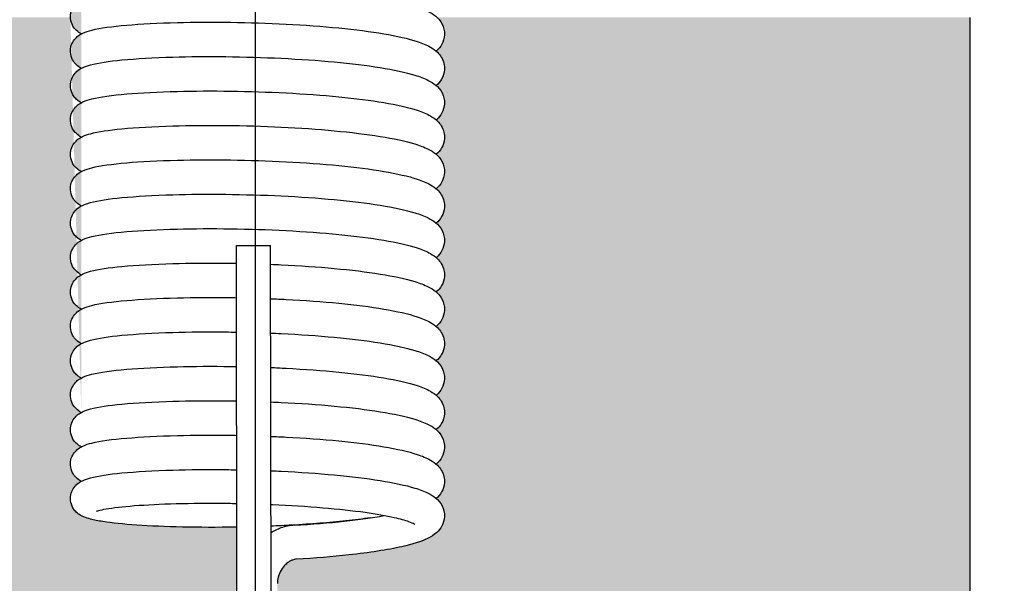
# Model space of a CAD drawing. Units: millimetres. Extents: x 0 to 14000, y -16750 to 0.
# Drawn here: x 10390 to 10405, y -13260 to -13252 of the extents above; entities that cross this region are included whole.
import ezdxf

# ---------------------------------------------------------------- set-up
doc = ezdxf.new("R2010")
doc.units = ezdxf.units.MM
doc.layers.add('Z-631_Modular', color=7, linetype='Continuous')

# ---------------------------------------------------------------- blocks, each defined once
blk = doc.blocks.new('12420132     Smart 82 cake 1Lx GU10 GE black struc_SV')
at = {"layer": 'Z-631_Modular'}
h = blk.add_hatch(color=256, dxfattribs=at)
h.dxf.hatch_style = 1
h.set_gradient(color1=(191, 191, 202), tint=1, name='CYLINDER')
edge = h.paths.add_edge_path()
edge.add_spline(control_points=[(-2.551, 62.205), (-2.564, 62.198), (-2.579, 62.189), (-2.613, 62.164), (-2.633, 62.146), (-2.669, 62.099), (-2.686, 62.07), (-2.707, 62.006), (-2.712, 61.97), (-2.707, 61.895), (-2.695, 61.856), (-2.663, 61.796), (-2.645, 61.774), (-2.601, 61.73), (-2.575, 61.713), (-2.551, 61.7), (-2.551, 61.7), (-2.55, 61.7)], knot_values=[46.918542, 46.918542, 46.918542, 46.918542, 46.929904, 46.929904, 46.943826, 46.943826, 46.957139, 46.957139, 46.970323, 46.970323, 46.985494, 46.985494, 46.998455, 46.998455, 47.017971, 47.017971, 47.018182, 47.018182, 47.018182, 47.018182], degree=3, periodic=0)
edge.add_spline(control_points=[(-2.55, 62.711), (-2.566, 62.702), (-2.582, 62.692), (-2.618, 62.664), (-2.638, 62.645), (-2.674, 62.597), (-2.689, 62.567), (-2.709, 62.502), (-2.712, 62.466), (-2.705, 62.391), (-2.691, 62.352), (-2.661, 62.299), (-2.647, 62.281), (-2.616, 62.249), (-2.6, 62.237), (-2.573, 62.218), (-2.561, 62.211), (-2.551, 62.205)], knot_values=[45.28342, 45.28342, 45.28342, 45.28342, 45.296101, 45.296101, 45.309904, 45.309904, 45.3232, 45.3232, 45.33642, 45.33642, 45.351721, 45.351721, 45.362213, 45.362213, 45.374078, 45.374078, 45.3831, 45.3831, 45.3831, 45.3831], degree=3, periodic=0)
edge.add_spline(control_points=[(-2.551, 63.216), (-2.564, 63.208), (-2.579, 63.2), (-2.613, 63.174), (-2.633, 63.156), (-2.669, 63.109), (-2.686, 63.08), (-2.707, 63.016), (-2.712, 62.98), (-2.707, 62.906), (-2.695, 62.866), (-2.663, 62.807), (-2.645, 62.784), (-2.601, 62.74), (-2.575, 62.724), (-2.551, 62.711), (-2.551, 62.711), (-2.55, 62.711)], knot_values=[43.648026, 43.648026, 43.648026, 43.648026, 43.659388, 43.659388, 43.673309, 43.673309, 43.686622, 43.686622, 43.699807, 43.699807, 43.714978, 43.714978, 43.727938, 43.727938, 43.747455, 43.747455, 43.747666, 43.747666, 43.747666, 43.747666], degree=3, periodic=0)
edge.add_spline(control_points=[(-2.55, 63.721), (-2.566, 63.713), (-2.582, 63.703), (-2.618, 63.675), (-2.638, 63.656), (-2.674, 63.607), (-2.689, 63.578), (-2.709, 63.512), (-2.712, 63.476), (-2.705, 63.401), (-2.691, 63.362), (-2.661, 63.31), (-2.647, 63.292), (-2.616, 63.26), (-2.6, 63.247), (-2.573, 63.229), (-2.561, 63.222), (-2.551, 63.216)], knot_values=[42.012904, 42.012904, 42.012904, 42.012904, 42.025584, 42.025584, 42.039388, 42.039388, 42.052683, 42.052683, 42.065904, 42.065904, 42.081204, 42.081204, 42.091697, 42.091697, 42.103561, 42.103561, 42.112584, 42.112584, 42.112584, 42.112584], degree=3, periodic=0)
edge.add_spline(control_points=[(-2.551, 64.227), (-2.564, 64.219), (-2.579, 64.21), (-2.613, 64.185), (-2.633, 64.167), (-2.669, 64.12), (-2.686, 64.091), (-2.707, 64.027), (-2.712, 63.991), (-2.707, 63.916), (-2.695, 63.877), (-2.663, 63.818), (-2.645, 63.795), (-2.601, 63.751), (-2.575, 63.734), (-2.551, 63.722), (-2.551, 63.721), (-2.55, 63.721)], knot_values=[40.37751, 40.37751, 40.37751, 40.37751, 40.388872, 40.388872, 40.402793, 40.402793, 40.416106, 40.416106, 40.429291, 40.429291, 40.444461, 40.444461, 40.457422, 40.457422, 40.476938, 40.476938, 40.47715, 40.47715, 40.47715, 40.47715], degree=3, periodic=0)
edge.add_spline(control_points=[(-2.55, 64.732), (-2.566, 64.724), (-2.582, 64.713), (-2.618, 64.685), (-2.638, 64.667), (-2.674, 64.618), (-2.689, 64.588), (-2.709, 64.523), (-2.712, 64.487), (-2.705, 64.412), (-2.691, 64.373), (-2.661, 64.321), (-2.647, 64.302), (-2.616, 64.271), (-2.6, 64.258), (-2.573, 64.239), (-2.561, 64.232), (-2.551, 64.227)], knot_values=[38.742387, 38.742387, 38.742387, 38.742387, 38.755068, 38.755068, 38.768871, 38.768871, 38.782167, 38.782167, 38.795388, 38.795388, 38.810688, 38.810688, 38.82118, 38.82118, 38.833045, 38.833045, 38.842067, 38.842067, 38.842067, 38.842067], degree=3, periodic=0)
edge.add_spline(control_points=[(-2.551, 65.237), (-2.564, 65.23), (-2.579, 65.221), (-2.613, 65.195), (-2.633, 65.177), (-2.669, 65.13), (-2.686, 65.102), (-2.707, 65.037), (-2.712, 65.001), (-2.707, 64.927), (-2.695, 64.887), (-2.663, 64.828), (-2.645, 64.805), (-2.601, 64.761), (-2.575, 64.745), (-2.551, 64.732), (-2.551, 64.732), (-2.55, 64.732)], knot_values=[37.106993, 37.106993, 37.106993, 37.106993, 37.118355, 37.118355, 37.132277, 37.132277, 37.14559, 37.14559, 37.158774, 37.158774, 37.173945, 37.173945, 37.186906, 37.186906, 37.206422, 37.206422, 37.206633, 37.206633, 37.206633, 37.206633], degree=3, periodic=0)
edge.add_spline(control_points=[(-2.55, 65.742), (-2.566, 65.734), (-2.582, 65.724), (-2.618, 65.696), (-2.638, 65.677), (-2.674, 65.629), (-2.689, 65.599), (-2.709, 65.533), (-2.712, 65.497), (-2.705, 65.422), (-2.691, 65.384), (-2.661, 65.331), (-2.647, 65.313), (-2.616, 65.281), (-2.6, 65.268), (-2.573, 65.25), (-2.561, 65.243), (-2.551, 65.237)], knot_values=[35.471871, 35.471871, 35.471871, 35.471871, 35.484552, 35.484552, 35.498355, 35.498355, 35.51165, 35.51165, 35.524871, 35.524871, 35.540172, 35.540172, 35.550664, 35.550664, 35.562529, 35.562529, 35.571551, 35.571551, 35.571551, 35.571551], degree=3, periodic=0)
edge.add_spline(control_points=[(-2.551, 66.248), (-2.564, 66.24), (-2.579, 66.231), (-2.613, 66.206), (-2.633, 66.188), (-2.669, 66.141), (-2.686, 66.112), (-2.707, 66.048), (-2.712, 66.012), (-2.707, 65.937), (-2.695, 65.898), (-2.663, 65.839), (-2.645, 65.816), (-2.601, 65.772), (-2.575, 65.756), (-2.551, 65.743), (-2.551, 65.743), (-2.55, 65.742)], knot_values=[33.836477, 33.836477, 33.836477, 33.836477, 33.847839, 33.847839, 33.86176, 33.86176, 33.875073, 33.875073, 33.888258, 33.888258, 33.903429, 33.903429, 33.916389, 33.916389, 33.935906, 33.935906, 33.936117, 33.936117, 33.936117, 33.936117], degree=3, periodic=0)
edge.add_spline(control_points=[(-2.55, 66.753), (-2.566, 66.745), (-2.582, 66.735), (-2.618, 66.707), (-2.638, 66.688), (-2.674, 66.639), (-2.689, 66.609), (-2.709, 66.544), (-2.712, 66.508), (-2.705, 66.433), (-2.691, 66.394), (-2.661, 66.342), (-2.647, 66.323), (-2.616, 66.292), (-2.6, 66.279), (-2.573, 66.26), (-2.561, 66.254), (-2.551, 66.248)], knot_values=[32.201355, 32.201355, 32.201355, 32.201355, 32.214035, 32.214035, 32.227838, 32.227838, 32.241134, 32.241134, 32.254355, 32.254355, 32.269655, 32.269655, 32.280148, 32.280148, 32.292012, 32.292012, 32.301035, 32.301035, 32.301035, 32.301035], degree=3, periodic=0)
edge.add_spline(control_points=[(-2.551, 67.258), (-2.564, 67.251), (-2.579, 67.242), (-2.613, 67.216), (-2.633, 67.198), (-2.669, 67.152), (-2.686, 67.123), (-2.707, 67.058), (-2.712, 67.023), (-2.707, 66.948), (-2.695, 66.909), (-2.663, 66.849), (-2.645, 66.827), (-2.601, 66.783), (-2.575, 66.766), (-2.551, 66.753), (-2.551, 66.753), (-2.55, 66.753)], knot_values=[30.565961, 30.565961, 30.565961, 30.565961, 30.577323, 30.577323, 30.591244, 30.591244, 30.604557, 30.604557, 30.617742, 30.617742, 30.632912, 30.632912, 30.645873, 30.645873, 30.665389, 30.665389, 30.665601, 30.665601, 30.665601, 30.665601], degree=3, periodic=0)
edge.add_spline(control_points=[(-2.55, 67.764), (-2.566, 67.755), (-2.582, 67.745), (-2.618, 67.717), (-2.638, 67.698), (-2.674, 67.65), (-2.689, 67.62), (-2.709, 67.555), (-2.712, 67.518), (-2.705, 67.444), (-2.691, 67.405), (-2.661, 67.352), (-2.647, 67.334), (-2.616, 67.302), (-2.6, 67.289), (-2.573, 67.271), (-2.561, 67.264), (-2.551, 67.258)], knot_values=[28.930838, 28.930838, 28.930838, 28.930838, 28.943519, 28.943519, 28.957322, 28.957322, 28.970618, 28.970618, 28.983838, 28.983838, 28.999139, 28.999139, 29.009631, 29.009631, 29.021496, 29.021496, 29.030518, 29.030518, 29.030518, 29.030518], degree=3, periodic=0)
edge.add_line((-2.711, 67.5), (-10.5, 67.5))
edge.add_line((-10.5, 67.5), (-10.5, 59))
edge.add_line((-10.5, 59), (-0.265, 59))
edge.add_line((-0.265, 59), (-0.267, 60.017))
edge.add_spline(control_points=[(-0.267, 60.017), (-0.272, 60.016), (-0.277, 60.016), (-0.551, 60.012), (-0.819, 60.012), (-1.309, 60.022), (-1.538, 60.032), (-1.932, 60.059), (-2.101, 60.077), (-2.303, 60.108), (-2.363, 60.12), (-2.449, 60.143), (-2.48, 60.153), (-2.534, 60.175), (-2.558, 60.187), (-2.6, 60.215), (-2.616, 60.228), (-2.647, 60.26), (-2.661, 60.278), (-2.691, 60.331), (-2.705, 60.37), (-2.712, 60.444), (-2.709, 60.481), (-2.689, 60.546), (-2.674, 60.576), (-2.638, 60.624), (-2.618, 60.643), (-2.582, 60.671), (-2.566, 60.681), (-2.55, 60.69)], knot_values=[51.495892, 51.495892, 51.495892, 51.495892, 51.497382, 51.497382, 51.578991, 51.578991, 51.660593, 51.660593, 51.742998, 51.742998, 51.78606, 51.78606, 51.813141, 51.813141, 51.833475, 51.833475, 51.84534, 51.84534, 51.855832, 51.855832, 51.871133, 51.871133, 51.884353, 51.884353, 51.897649, 51.897649, 51.911452, 51.911452, 51.924133, 51.924133, 51.924133, 51.924133], degree=3, periodic=0)
edge.add_spline(control_points=[(-2.55, 60.69), (-2.551, 60.69), (-2.551, 60.69), (-2.575, 60.703), (-2.601, 60.719), (-2.645, 60.763), (-2.663, 60.786), (-2.695, 60.845), (-2.707, 60.884), (-2.712, 60.959), (-2.707, 60.995), (-2.686, 61.059), (-2.669, 61.088), (-2.633, 61.135), (-2.613, 61.153), (-2.579, 61.178), (-2.564, 61.187), (-2.551, 61.195)], knot_values=[50.189059, 50.189059, 50.189059, 50.189059, 50.18927, 50.18927, 50.208787, 50.208787, 50.221747, 50.221747, 50.236918, 50.236918, 50.250102, 50.250102, 50.263415, 50.263415, 50.277337, 50.277337, 50.288699, 50.288699, 50.288699, 50.288699], degree=3, periodic=0)
edge.add_spline(control_points=[(-2.55, 61.7), (-2.566, 61.692), (-2.582, 61.682), (-2.618, 61.654), (-2.638, 61.635), (-2.674, 61.586), (-2.689, 61.557), (-2.709, 61.491), (-2.712, 61.455), (-2.705, 61.38), (-2.691, 61.341), (-2.661, 61.289), (-2.647, 61.271), (-2.616, 61.239), (-2.6, 61.226), (-2.573, 61.207), (-2.561, 61.201), (-2.551, 61.195)], knot_values=[48.553936, 48.553936, 48.553936, 48.553936, 48.566617, 48.566617, 48.58042, 48.58042, 48.593716, 48.593716, 48.606937, 48.606937, 48.622237, 48.622237, 48.63273, 48.63273, 48.644594, 48.644594, 48.653616, 48.653616, 48.653616, 48.653616], degree=3, periodic=0)
edge = h.paths.add_edge_path()
edge.add_line((10.5, 67.5), (2.673, 67.5))
edge.add_spline(control_points=[(2.673, 67.5), (2.701, 67.474), (2.725, 67.442), (2.769, 67.357), (2.784, 67.3), (2.779, 67.195), (2.764, 67.147), (2.722, 67.068), (2.695, 67.037), (2.665, 67.01), (2.662, 67.008), (2.659, 67.005)], knot_values=[29.750857, 29.750857, 29.750857, 29.750857, 29.7742, 29.7742, 29.800177, 29.800177, 29.823166, 29.823166, 29.846735, 29.846735, 29.848951, 29.848951, 29.848951, 29.848951], degree=3, periodic=0)
edge.add_spline(control_points=[(2.659, 67.005), (2.666, 67), (2.672, 66.994), (2.718, 66.949), (2.757, 66.892), (2.78, 66.793), (2.783, 66.763), (2.778, 66.683), (2.762, 66.634), (2.717, 66.557), (2.69, 66.527), (2.661, 66.502), (2.661, 66.501), (2.661, 66.501)], knot_values=[31.382814, 31.382814, 31.382814, 31.382814, 31.388238, 31.388238, 31.422406, 31.422406, 31.43633, 31.43633, 31.459789, 31.459789, 31.483534, 31.483534, 31.48389, 31.48389, 31.48389, 31.48389], degree=3, periodic=0)
edge.add_spline(control_points=[(2.661, 66.501), (2.693, 66.473), (2.722, 66.438), (2.769, 66.346), (2.784, 66.289), (2.779, 66.184), (2.764, 66.136), (2.722, 66.058), (2.695, 66.027), (2.665, 65.999), (2.662, 65.997), (2.659, 65.995)], knot_values=[33.017759, 33.017759, 33.017759, 33.017759, 33.044716, 33.044716, 33.070693, 33.070693, 33.093682, 33.093682, 33.117252, 33.117252, 33.119467, 33.119467, 33.119467, 33.119467], degree=3, periodic=0)
edge.add_spline(control_points=[(2.659, 65.995), (2.666, 65.989), (2.672, 65.983), (2.718, 65.938), (2.757, 65.882), (2.78, 65.783), (2.783, 65.752), (2.778, 65.672), (2.762, 65.624), (2.717, 65.546), (2.69, 65.516), (2.661, 65.491), (2.661, 65.491), (2.661, 65.491)], knot_values=[34.653331, 34.653331, 34.653331, 34.653331, 34.658754, 34.658754, 34.692922, 34.692922, 34.706846, 34.706846, 34.730306, 34.730306, 34.75405, 34.75405, 34.754407, 34.754407, 34.754407, 34.754407], degree=3, periodic=0)
edge.add_spline(control_points=[(2.661, 65.491), (2.693, 65.463), (2.722, 65.427), (2.769, 65.336), (2.784, 65.279), (2.779, 65.174), (2.764, 65.126), (2.722, 65.047), (2.695, 65.016), (2.665, 64.989), (2.662, 64.987), (2.659, 64.984)], knot_values=[36.288276, 36.288276, 36.288276, 36.288276, 36.315233, 36.315233, 36.34121, 36.34121, 36.364199, 36.364199, 36.387768, 36.387768, 36.389983, 36.389983, 36.389983, 36.389983], degree=3, periodic=0)
edge.add_spline(control_points=[(2.659, 64.984), (2.666, 64.979), (2.672, 64.973), (2.718, 64.928), (2.757, 64.871), (2.78, 64.772), (2.783, 64.742), (2.778, 64.662), (2.762, 64.613), (2.717, 64.536), (2.69, 64.505), (2.661, 64.481), (2.661, 64.48), (2.661, 64.48)], knot_values=[37.923847, 37.923847, 37.923847, 37.923847, 37.929271, 37.929271, 37.963439, 37.963439, 37.977362, 37.977362, 38.000822, 38.000822, 38.024567, 38.024567, 38.024923, 38.024923, 38.024923, 38.024923], degree=3, periodic=0)
edge.add_spline(control_points=[(2.661, 64.48), (2.693, 64.452), (2.722, 64.417), (2.769, 64.325), (2.784, 64.268), (2.779, 64.163), (2.764, 64.115), (2.722, 64.037), (2.695, 64.006), (2.665, 63.978), (2.662, 63.976), (2.659, 63.974)], knot_values=[39.558792, 39.558792, 39.558792, 39.558792, 39.585749, 39.585749, 39.611726, 39.611726, 39.634715, 39.634715, 39.658284, 39.658284, 39.6605, 39.6605, 39.6605, 39.6605], degree=3, periodic=0)
edge.add_spline(control_points=[(2.659, 63.974), (2.666, 63.968), (2.672, 63.962), (2.718, 63.917), (2.757, 63.86), (2.78, 63.762), (2.783, 63.731), (2.778, 63.651), (2.762, 63.603), (2.717, 63.525), (2.69, 63.495), (2.661, 63.47), (2.661, 63.47), (2.661, 63.469)], knot_values=[41.194363, 41.194363, 41.194363, 41.194363, 41.199787, 41.199787, 41.233955, 41.233955, 41.247879, 41.247879, 41.271338, 41.271338, 41.295083, 41.295083, 41.295439, 41.295439, 41.295439, 41.295439], degree=3, periodic=0)
edge.add_spline(control_points=[(2.661, 63.469), (2.693, 63.441), (2.722, 63.406), (2.769, 63.315), (2.784, 63.258), (2.779, 63.152), (2.764, 63.104), (2.722, 63.026), (2.695, 62.995), (2.665, 62.968), (2.662, 62.965), (2.659, 62.963)], knot_values=[42.829308, 42.829308, 42.829308, 42.829308, 42.856265, 42.856265, 42.882243, 42.882243, 42.905231, 42.905231, 42.928801, 42.928801, 42.931016, 42.931016, 42.931016, 42.931016], degree=3, periodic=0)
edge.add_spline(control_points=[(2.659, 62.963), (2.666, 62.958), (2.672, 62.952), (2.718, 62.906), (2.757, 62.85), (2.78, 62.751), (2.783, 62.721), (2.778, 62.641), (2.762, 62.592), (2.717, 62.515), (2.69, 62.484), (2.661, 62.46), (2.661, 62.459), (2.661, 62.459)], knot_values=[44.46488, 44.46488, 44.46488, 44.46488, 44.470304, 44.470304, 44.504472, 44.504472, 44.518395, 44.518395, 44.541855, 44.541855, 44.565599, 44.565599, 44.565956, 44.565956, 44.565956, 44.565956], degree=3, periodic=0)
edge.add_spline(control_points=[(2.661, 62.459), (2.693, 62.431), (2.722, 62.396), (2.769, 62.304), (2.784, 62.247), (2.779, 62.142), (2.764, 62.094), (2.722, 62.015), (2.695, 61.984), (2.665, 61.957), (2.662, 61.955), (2.659, 61.953)], knot_values=[46.099825, 46.099825, 46.099825, 46.099825, 46.126782, 46.126782, 46.152759, 46.152759, 46.175748, 46.175748, 46.199317, 46.199317, 46.201533, 46.201533, 46.201533, 46.201533], degree=3, periodic=0)
edge.add_spline(control_points=[(2.659, 61.953), (2.666, 61.947), (2.672, 61.941), (2.718, 61.896), (2.757, 61.839), (2.78, 61.741), (2.783, 61.71), (2.778, 61.63), (2.762, 61.582), (2.717, 61.504), (2.69, 61.474), (2.661, 61.449), (2.661, 61.449), (2.661, 61.448)], knot_values=[47.735396, 47.735396, 47.735396, 47.735396, 47.74082, 47.74082, 47.774988, 47.774988, 47.788911, 47.788911, 47.812371, 47.812371, 47.836116, 47.836116, 47.836472, 47.836472, 47.836472, 47.836472], degree=3, periodic=0)
edge.add_spline(control_points=[(2.661, 61.448), (2.693, 61.42), (2.722, 61.385), (2.769, 61.293), (2.784, 61.236), (2.779, 61.131), (2.764, 61.083), (2.722, 61.005), (2.695, 60.974), (2.665, 60.947), (2.662, 60.944), (2.659, 60.942)], knot_values=[49.370341, 49.370341, 49.370341, 49.370341, 49.397298, 49.397298, 49.423275, 49.423275, 49.446264, 49.446264, 49.469834, 49.469834, 49.472049, 49.472049, 49.472049, 49.472049], degree=3, periodic=0)
edge.add_spline(control_points=[(2.659, 60.942), (2.666, 60.936), (2.672, 60.931), (2.718, 60.885), (2.757, 60.829), (2.78, 60.73), (2.783, 60.7), (2.778, 60.619), (2.762, 60.571), (2.717, 60.494), (2.69, 60.463), (2.661, 60.438), (2.661, 60.438), (2.661, 60.438)], knot_values=[51.005912, 51.005912, 51.005912, 51.005912, 51.011336, 51.011336, 51.045504, 51.045504, 51.059428, 51.059428, 51.082887, 51.082887, 51.106632, 51.106632, 51.106988, 51.106988, 51.106988, 51.106988], degree=3, periodic=0)
edge.add_spline(control_points=[(2.661, 60.438), (2.693, 60.41), (2.722, 60.375), (2.769, 60.283), (2.784, 60.226), (2.779, 60.121), (2.764, 60.073), (2.722, 59.994), (2.695, 59.963), (2.627, 59.902), (2.585, 59.876), (2.436, 59.802), (2.311, 59.765), (1.946, 59.682), (1.678, 59.641), (1.139, 59.582), (0.876, 59.561), (0.606, 59.545)], knot_values=[52.640857, 52.640857, 52.640857, 52.640857, 52.667814, 52.667814, 52.693792, 52.693792, 52.71678, 52.71678, 52.74035, 52.74035, 52.775001, 52.775001, 52.854727, 52.854727, 52.96065, 52.96065, 53.0437, 53.0437, 53.0437, 53.0437], degree=3, periodic=0)
edge.add_spline(control_points=[(0.606, 59.545), (0.587, 59.544), (0.57, 59.54), (0.539, 59.529), (0.526, 59.523), (0.498, 59.508), (0.483, 59.498), (0.45, 59.47), (0.432, 59.452), (0.393, 59.402), (0.374, 59.37), (0.346, 59.302), (0.336, 59.266), (0.33, 59.218), (0.329, 59.204), (0.329, 59.191)], knot_values=[0, 0, 0, 0, 0.148832, 0.148832, 0.252339, 0.252339, 0.367424, 0.367424, 0.519086, 0.519086, 0.719086, 0.719086, 0.919086, 0.919086, 1, 1, 1, 1], degree=3, periodic=0)
edge.add_line((0.329, 59.191), (0.329, 59))
edge.add_line((0.329, 59), (10.5, 59))
edge.add_line((10.5, 59), (10.5, 67.5))
edge = h.paths.add_edge_path()
edge.add_line((11, 59), (0.329, 59))
edge.add_line((0.329, 59), (0.325, 52.27))
edge.add_spline(control_points=[(0.325, 52.27), (0.324, 52.028), (0.324, 51.79), (0.321, 51.361), (0.318, 51.163), (0.313, 50.828), (0.31, 50.686), (0.303, 50.472), (0.3, 50.409), (0.291, 50.34), (0.29, 50.33), (0.284, 50.305), (0.281, 50.296), (0.274, 50.277), (0.271, 50.27), (0.262, 50.249), (0.254, 50.236), (0.236, 50.21), (0.224, 50.197), (0.195, 50.169), (0.176, 50.156), (0.132, 50.133), (0.107, 50.125), (0.054, 50.116), (0.027, 50.116), (-0.026, 50.124), (-0.052, 50.133), (-0.1, 50.158), (-0.121, 50.174), (-0.148, 50.201), (-0.156, 50.211), (-0.169, 50.229), (-0.175, 50.238), (-0.188, 50.261), (-0.194, 50.275), (-0.201, 50.296), (-0.203, 50.304), (-0.208, 50.32), (-0.209, 50.327), (-0.213, 50.349), (-0.214, 50.36), (-0.219, 50.409), (-0.222, 50.453), (-0.227, 50.575), (-0.23, 50.652), (-0.237, 50.885), (-0.24, 51.064), (-0.246, 51.46), (-0.248, 51.68), (-0.252, 52.147), (-0.253, 52.401), (-0.254, 52.65)], knot_values=[0, 0, 0, 0, 0.073257, 0.073257, 0.145229, 0.145229, 0.217472, 0.217472, 0.290644, 0.290644, 0.303431, 0.303431, 0.309279, 0.309279, 0.312807, 0.312807, 0.317949, 0.317949, 0.323446, 0.323446, 0.33049, 0.33049, 0.338451, 0.338451, 0.34661, 0.34661, 0.354783, 0.354783, 0.362936, 0.362936, 0.366816, 0.366816, 0.370324, 0.370324, 0.376293, 0.376293, 0.381364, 0.381364, 0.388465, 0.388465, 0.404268, 0.404268, 0.451746, 0.451746, 0.500316, 0.500316, 0.57592, 0.57592, 0.648439, 0.648439, 0.723426, 0.723426, 0.723426, 0.723426], degree=3, periodic=0)
edge.add_line((-0.254, 52.65), (-0.265, 59))
edge.add_line((-0.265, 59), (-11, 59))
edge.add_line((-11, 59), (-11, 49))
edge.add_line((-11, 49), (11, 49))
edge.add_line((11, 49), (11, 59))
for p, q in [((10.5, 59), (10.5, 67.5)), ((-0.274, 64.149), (0.226, 64.15)), ((-0.254, 52.65), (-0.274, 64.149)), ((0.246, 52.651), (0.226, 64.15))]:
    blk.add_line(p, q, dxfattribs=at)
blk.add_ellipse((0.592, 59.794), major_axis=(-0.013, 0.25), ratio=0.410319, start_param=0.002848, end_param=0.033066, dxfattribs=at)
for points, knots in [([(-2.551, 67.258), (-2.561, 67.264), (-2.573, 67.271), (-2.6, 67.289), (-2.616, 67.302), (-2.647, 67.334), (-2.661, 67.352), (-2.691, 67.405), (-2.705, 67.444), (-2.712, 67.518), (-2.709, 67.555), (-2.689, 67.62), (-2.674, 67.65), (-2.638, 67.698), (-2.618, 67.717), (-2.576, 67.75), (-2.554, 67.762), (-2.494, 67.792), (-2.457, 67.803), (-2.301, 67.845), (-2.149, 67.867), (-1.747, 67.905), (-1.49, 67.92), (-0.966, 67.935), (-0.7, 67.938), (-0.163, 67.932), (0.116, 67.924), (0.654, 67.898), (0.92, 67.88), (1.41, 67.834), (1.639, 67.806), (2.037, 67.742), (2.209, 67.706), (2.42, 67.641), (2.485, 67.617), (2.619, 67.549), (2.695, 67.502), (2.769, 67.357), (2.784, 67.3), (2.779, 67.195), (2.764, 67.147), (2.722, 67.068), (2.695, 67.037), (2.665, 67.01), (2.662, 67.008), (2.659, 67.005)], [28.9308381, 28.9308381, 28.9308381, 28.9308381, 28.9398605, 28.9398605, 28.9517251, 28.9517251, 28.9622176, 28.9622176, 28.977518, 28.977518, 28.9907387, 28.9907387, 29.0040344, 29.0040344, 29.0178376, 29.0178376, 29.0351174, 29.0351174, 29.0688037, 29.0688037, 29.162001, 29.162001, 29.2597928, 29.2597928, 29.3423625, 29.3423625, 29.4239337, 29.4239337, 29.5054112, 29.5054112, 29.5874044, 29.5874044, 29.6711304, 29.6711304, 29.7164781, 29.7164781, 29.7742, 29.7742, 29.8001771, 29.8001771, 29.8231659, 29.8231659, 29.8467354, 29.8467354, 29.8489508, 29.8489508, 29.8489508, 29.8489508]), ([(-2.55, 66.753), (-2.551, 66.753), (-2.551, 66.753), (-2.575, 66.766), (-2.601, 66.783), (-2.645, 66.827), (-2.663, 66.849), (-2.695, 66.909), (-2.707, 66.948), (-2.712, 67.023), (-2.707, 67.058), (-2.686, 67.123), (-2.669, 67.152), (-2.633, 67.198), (-2.613, 67.216), (-2.57, 67.248), (-2.548, 67.26), (-2.484, 67.29), (-2.443, 67.302), (-2.271, 67.345), (-2.102, 67.368), (-1.675, 67.405), (-1.419, 67.418), (-0.897, 67.431), (-0.629, 67.432), (-0.09, 67.425), (0.188, 67.416), (0.724, 67.388), (0.988, 67.369), (1.472, 67.322), (1.697, 67.293), (2.085, 67.227), (2.251, 67.19), (2.455, 67.123), (2.518, 67.097), (2.611, 67.044), (2.646, 67.02), (2.718, 66.949), (2.757, 66.892), (2.78, 66.793), (2.783, 66.763), (2.778, 66.683), (2.762, 66.634), (2.717, 66.557), (2.69, 66.527), (2.661, 66.502), (2.661, 66.501), (2.661, 66.501)], [30.5659606, 30.5659606, 30.5659606, 30.5659606, 30.566172, 30.566172, 30.5856885, 30.5856885, 30.5986491, 30.5986491, 30.6138197, 30.6138197, 30.6270042, 30.6270042, 30.6403173, 30.6403173, 30.6542386, 30.6542386, 30.672173, 30.672173, 30.7089908, 30.7089908, 30.8076887, 30.8076887, 30.9023162, 30.9023162, 30.9846941, 30.9846941, 31.0662313, 31.0662313, 31.1477283, 31.1477283, 31.2298067, 31.2298067, 31.313816, 31.313816, 31.3599672, 31.3599672, 31.3882381, 31.3882381, 31.4224061, 31.4224061, 31.4363297, 31.4363297, 31.4597893, 31.4597893, 31.483534, 31.483534, 31.4838902, 31.4838902, 31.4838902, 31.4838902]), ([(-2.551, 66.248), (-2.561, 66.254), (-2.573, 66.26), (-2.6, 66.279), (-2.616, 66.292), (-2.647, 66.323), (-2.661, 66.342), (-2.691, 66.394), (-2.705, 66.433), (-2.712, 66.508), (-2.709, 66.544), (-2.689, 66.609), (-2.674, 66.639), (-2.638, 66.688), (-2.618, 66.707), (-2.576, 66.739), (-2.554, 66.752), (-2.494, 66.781), (-2.457, 66.793), (-2.301, 66.835), (-2.149, 66.856), (-1.747, 66.895), (-1.49, 66.91), (-0.966, 66.925), (-0.7, 66.927), (-0.163, 66.921), (0.116, 66.913), (0.654, 66.887), (0.92, 66.869), (1.41, 66.824), (1.639, 66.796), (2.037, 66.732), (2.209, 66.695), (2.42, 66.63), (2.485, 66.606), (2.619, 66.538), (2.695, 66.491), (2.769, 66.346), (2.784, 66.289), (2.779, 66.184), (2.764, 66.136), (2.722, 66.058), (2.695, 66.027), (2.665, 65.999), (2.662, 65.997), (2.659, 65.995)], [32.2013545, 32.2013545, 32.2013545, 32.2013545, 32.2103769, 32.2103769, 32.2222415, 32.2222415, 32.232734, 32.232734, 32.2480344, 32.2480344, 32.2612551, 32.2612551, 32.2745507, 32.2745507, 32.288354, 32.288354, 32.3056337, 32.3056337, 32.3393201, 32.3393201, 32.4325174, 32.4325174, 32.5303092, 32.5303092, 32.6128789, 32.6128789, 32.6944501, 32.6944501, 32.7759275, 32.7759275, 32.8579207, 32.8579207, 32.9416468, 32.9416468, 32.9869945, 32.9869945, 33.0447163, 33.0447163, 33.0706934, 33.0706934, 33.0936823, 33.0936823, 33.1172517, 33.1172517, 33.1194671, 33.1194671, 33.1194671, 33.1194671]), ([(-2.55, 65.742), (-2.551, 65.743), (-2.551, 65.743), (-2.575, 65.756), (-2.601, 65.772), (-2.645, 65.816), (-2.663, 65.839), (-2.695, 65.898), (-2.707, 65.937), (-2.712, 66.012), (-2.707, 66.048), (-2.686, 66.112), (-2.669, 66.141), (-2.633, 66.188), (-2.613, 66.206), (-2.57, 66.238), (-2.548, 66.25), (-2.484, 66.28), (-2.443, 66.292), (-2.271, 66.335), (-2.102, 66.357), (-1.675, 66.394), (-1.419, 66.407), (-0.897, 66.42), (-0.629, 66.422), (-0.09, 66.414), (0.188, 66.405), (0.724, 66.378), (0.988, 66.359), (1.472, 66.311), (1.697, 66.282), (2.085, 66.217), (2.251, 66.18), (2.455, 66.112), (2.518, 66.087), (2.611, 66.033), (2.646, 66.009), (2.718, 65.938), (2.757, 65.882), (2.78, 65.783), (2.783, 65.752), (2.778, 65.672), (2.762, 65.624), (2.717, 65.546), (2.69, 65.516), (2.661, 65.491), (2.661, 65.491), (2.661, 65.491)], [33.836477, 33.836477, 33.836477, 33.836477, 33.8366883, 33.8366883, 33.8562048, 33.8562048, 33.8691654, 33.8691654, 33.884336, 33.884336, 33.8975206, 33.8975206, 33.9108336, 33.9108336, 33.924755, 33.924755, 33.9426894, 33.9426894, 33.9795071, 33.9795071, 34.0782051, 34.0782051, 34.1728326, 34.1728326, 34.2552104, 34.2552104, 34.3367477, 34.3367477, 34.4182447, 34.4182447, 34.500323, 34.500323, 34.5843323, 34.5843323, 34.6304836, 34.6304836, 34.6587544, 34.6587544, 34.6929225, 34.6929225, 34.706846, 34.706846, 34.7303056, 34.7303056, 34.7540504, 34.7540504, 34.7544066, 34.7544066, 34.7544066, 34.7544066]), ([(-2.551, 65.237), (-2.561, 65.243), (-2.573, 65.25), (-2.6, 65.268), (-2.616, 65.281), (-2.647, 65.313), (-2.661, 65.331), (-2.691, 65.384), (-2.705, 65.422), (-2.712, 65.497), (-2.709, 65.533), (-2.689, 65.599), (-2.674, 65.629), (-2.638, 65.677), (-2.618, 65.696), (-2.576, 65.729), (-2.554, 65.741), (-2.494, 65.77), (-2.457, 65.782), (-2.301, 65.824), (-2.149, 65.846), (-1.747, 65.884), (-1.49, 65.899), (-0.966, 65.914), (-0.7, 65.917), (-0.163, 65.911), (0.116, 65.903), (0.654, 65.877), (0.92, 65.859), (1.41, 65.813), (1.639, 65.785), (2.037, 65.721), (2.209, 65.685), (2.42, 65.62), (2.485, 65.596), (2.619, 65.528), (2.695, 65.481), (2.769, 65.336), (2.784, 65.279), (2.779, 65.174), (2.764, 65.126), (2.722, 65.047), (2.695, 65.016), (2.665, 64.989), (2.662, 64.987), (2.659, 64.984)], [35.4718709, 35.4718709, 35.4718709, 35.4718709, 35.4808932, 35.4808932, 35.4927579, 35.4927579, 35.5032503, 35.5032503, 35.5185507, 35.5185507, 35.5317714, 35.5317714, 35.5450671, 35.5450671, 35.5588703, 35.5588703, 35.5761501, 35.5761501, 35.6098365, 35.6098365, 35.7030337, 35.7030337, 35.8008255, 35.8008255, 35.8833953, 35.8833953, 35.9649665, 35.9649665, 36.0464439, 36.0464439, 36.1284371, 36.1284371, 36.2121631, 36.2121631, 36.2575108, 36.2575108, 36.3152327, 36.3152327, 36.3412098, 36.3412098, 36.3641987, 36.3641987, 36.3877681, 36.3877681, 36.3899835, 36.3899835, 36.3899835, 36.3899835]), ([(-2.55, 64.732), (-2.551, 64.732), (-2.551, 64.732), (-2.575, 64.745), (-2.601, 64.761), (-2.645, 64.805), (-2.663, 64.828), (-2.695, 64.887), (-2.707, 64.927), (-2.712, 65.001), (-2.707, 65.037), (-2.686, 65.102), (-2.669, 65.13), (-2.633, 65.177), (-2.613, 65.195), (-2.57, 65.227), (-2.548, 65.239), (-2.484, 65.269), (-2.443, 65.281), (-2.271, 65.324), (-2.102, 65.347), (-1.675, 65.384), (-1.419, 65.397), (-0.897, 65.41), (-0.629, 65.411), (-0.09, 65.404), (0.188, 65.395), (0.724, 65.367), (0.988, 65.348), (1.472, 65.301), (1.697, 65.272), (2.085, 65.206), (2.251, 65.169), (2.455, 65.102), (2.518, 65.076), (2.611, 65.023), (2.646, 64.999), (2.718, 64.928), (2.757, 64.871), (2.78, 64.772), (2.783, 64.742), (2.778, 64.662), (2.762, 64.613), (2.717, 64.536), (2.69, 64.505), (2.661, 64.481), (2.661, 64.48), (2.661, 64.48)], [37.1069934, 37.1069934, 37.1069934, 37.1069934, 37.1072047, 37.1072047, 37.1267212, 37.1267212, 37.1396818, 37.1396818, 37.1548524, 37.1548524, 37.168037, 37.168037, 37.18135, 37.18135, 37.1952713, 37.1952713, 37.2132057, 37.2132057, 37.2500235, 37.2500235, 37.3487214, 37.3487214, 37.4433489, 37.4433489, 37.5257268, 37.5257268, 37.6072641, 37.6072641, 37.688761, 37.688761, 37.7708394, 37.7708394, 37.8548487, 37.8548487, 37.9009999, 37.9009999, 37.9292708, 37.9292708, 37.9634389, 37.9634389, 37.9773624, 37.9773624, 38.000822, 38.000822, 38.0245667, 38.0245667, 38.024923, 38.024923, 38.024923, 38.024923]), ([(-2.551, 64.227), (-2.561, 64.232), (-2.573, 64.239), (-2.6, 64.258), (-2.616, 64.271), (-2.647, 64.302), (-2.661, 64.321), (-2.691, 64.373), (-2.705, 64.412), (-2.712, 64.487), (-2.709, 64.523), (-2.689, 64.588), (-2.674, 64.618), (-2.638, 64.667), (-2.618, 64.685), (-2.576, 64.718), (-2.554, 64.73), (-2.494, 64.76), (-2.457, 64.772), (-2.301, 64.813), (-2.149, 64.835), (-1.747, 64.874), (-1.49, 64.889), (-0.966, 64.904), (-0.7, 64.906), (-0.163, 64.9), (0.116, 64.892), (0.654, 64.866), (0.92, 64.848), (1.41, 64.802), (1.639, 64.774), (2.037, 64.711), (2.209, 64.674), (2.42, 64.609), (2.485, 64.585), (2.619, 64.517), (2.695, 64.47), (2.769, 64.325), (2.784, 64.268), (2.779, 64.163), (2.764, 64.115), (2.722, 64.037), (2.695, 64.006), (2.665, 63.978), (2.662, 63.976), (2.659, 63.974)], [38.7423872, 38.7423872, 38.7423872, 38.7423872, 38.7514096, 38.7514096, 38.7632742, 38.7632742, 38.7737667, 38.7737667, 38.7890671, 38.7890671, 38.8022878, 38.8022878, 38.8155835, 38.8155835, 38.8293867, 38.8293867, 38.8466665, 38.8466665, 38.8803528, 38.8803528, 38.9735501, 38.9735501, 39.0713419, 39.0713419, 39.1539116, 39.1539116, 39.2354828, 39.2354828, 39.3169602, 39.3169602, 39.3989534, 39.3989534, 39.4826795, 39.4826795, 39.5280272, 39.5280272, 39.585749, 39.585749, 39.6117261, 39.6117261, 39.634715, 39.634715, 39.6582845, 39.6582845, 39.6604998, 39.6604998, 39.6604998, 39.6604998]), ([(-2.55, 63.721), (-2.551, 63.721), (-2.551, 63.722), (-2.575, 63.734), (-2.601, 63.751), (-2.645, 63.795), (-2.663, 63.818), (-2.695, 63.877), (-2.707, 63.916), (-2.712, 63.991), (-2.707, 64.027), (-2.686, 64.091), (-2.669, 64.12), (-2.633, 64.167), (-2.613, 64.185), (-2.57, 64.217), (-2.548, 64.229), (-2.484, 64.259), (-2.443, 64.271), (-2.271, 64.313), (-2.102, 64.336), (-1.675, 64.373), (-1.419, 64.386), (-0.897, 64.399), (-0.629, 64.401), (-0.09, 64.393), (0.188, 64.384), (0.724, 64.357), (0.988, 64.337), (1.472, 64.29), (1.697, 64.261), (2.085, 64.196), (2.251, 64.159), (2.455, 64.091), (2.518, 64.066), (2.611, 64.012), (2.646, 63.988), (2.718, 63.917), (2.757, 63.86), (2.78, 63.762), (2.783, 63.731), (2.778, 63.651), (2.762, 63.603), (2.717, 63.525), (2.69, 63.495), (2.661, 63.47), (2.661, 63.47), (2.661, 63.469)], [40.3775097, 40.3775097, 40.3775097, 40.3775097, 40.3777211, 40.3777211, 40.3972376, 40.3972376, 40.4101982, 40.4101982, 40.4253688, 40.4253688, 40.4385533, 40.4385533, 40.4518664, 40.4518664, 40.4657877, 40.4657877, 40.4837221, 40.4837221, 40.5205398, 40.5205398, 40.6192378, 40.6192378, 40.7138653, 40.7138653, 40.7962432, 40.7962432, 40.8777804, 40.8777804, 40.9592774, 40.9592774, 41.0413558, 41.0413558, 41.1253651, 41.1253651, 41.1715163, 41.1715163, 41.1997872, 41.1997872, 41.2339552, 41.2339552, 41.2478788, 41.2478788, 41.2713383, 41.2713383, 41.2950831, 41.2950831, 41.2954393, 41.2954393, 41.2954393, 41.2954393]), ([(-2.551, 63.216), (-2.561, 63.222), (-2.573, 63.229), (-2.6, 63.247), (-2.616, 63.26), (-2.647, 63.292), (-2.661, 63.31), (-2.691, 63.362), (-2.705, 63.401), (-2.712, 63.476), (-2.709, 63.512), (-2.689, 63.578), (-2.674, 63.607), (-2.638, 63.656), (-2.618, 63.675), (-2.576, 63.708), (-2.554, 63.72), (-2.494, 63.749), (-2.457, 63.761), (-2.301, 63.803), (-2.149, 63.825), (-1.747, 63.863), (-1.49, 63.878), (-0.966, 63.893), (-0.7, 63.895), (-0.378, 63.892), (-0.326, 63.891), (-0.274, 63.89)], [42.0129036, 42.0129036, 42.0129036, 42.0129036, 42.0219259, 42.0219259, 42.0337906, 42.0337906, 42.044283, 42.044283, 42.0595835, 42.0595835, 42.0728041, 42.0728041, 42.0860998, 42.0860998, 42.099903, 42.099903, 42.1171828, 42.1171828, 42.1508692, 42.1508692, 42.2440665, 42.2440665, 42.3418582, 42.3418582, 42.424428, 42.424428, 42.4402457, 42.4402457, 42.4402457, 42.4402457]), ([(0.227, 63.876), (0.28, 63.874), (0.332, 63.871), (0.654, 63.856), (0.92, 63.837), (1.41, 63.792), (1.639, 63.764), (2.037, 63.7), (2.209, 63.663), (2.42, 63.599), (2.485, 63.575), (2.619, 63.506), (2.695, 63.46), (2.769, 63.315), (2.784, 63.258), (2.779, 63.152), (2.764, 63.104), (2.722, 63.026), (2.695, 62.995), (2.665, 62.968), (2.662, 62.965), (2.659, 62.963)], [42.4900921, 42.4900921, 42.4900921, 42.4900921, 42.5059992, 42.5059992, 42.5874766, 42.5874766, 42.6694698, 42.6694698, 42.7531959, 42.7531959, 42.7985436, 42.7985436, 42.8562654, 42.8562654, 42.8822425, 42.8822425, 42.9052314, 42.9052314, 42.9288008, 42.9288008, 42.9310162, 42.9310162, 42.9310162, 42.9310162]), ([(-2.55, 62.711), (-2.551, 62.711), (-2.551, 62.711), (-2.575, 62.724), (-2.601, 62.74), (-2.645, 62.784), (-2.663, 62.807), (-2.695, 62.866), (-2.707, 62.906), (-2.712, 62.98), (-2.707, 63.016), (-2.686, 63.08), (-2.669, 63.109), (-2.633, 63.156), (-2.613, 63.174), (-2.57, 63.206), (-2.548, 63.218), (-2.484, 63.248), (-2.443, 63.26), (-2.271, 63.303), (-2.102, 63.326), (-1.675, 63.362), (-1.419, 63.376), (-0.897, 63.389), (-0.629, 63.39), (-0.33, 63.386), (-0.301, 63.386), (-0.273, 63.385)], [43.6480261, 43.6480261, 43.6480261, 43.6480261, 43.6482374, 43.6482374, 43.6677539, 43.6677539, 43.6807145, 43.6807145, 43.6958851, 43.6958851, 43.7090697, 43.7090697, 43.7223827, 43.7223827, 43.736304, 43.736304, 43.7542384, 43.7542384, 43.7910562, 43.7910562, 43.8897541, 43.8897541, 43.9843817, 43.9843817, 44.0667595, 44.0667595, 44.0754223, 44.0754223, 44.0754223, 44.0754223]), ([(0.227, 63.37), (0.304, 63.367), (0.381, 63.364), (0.724, 63.346), (0.988, 63.327), (1.472, 63.28), (1.697, 63.251), (2.085, 63.185), (2.251, 63.148), (2.455, 63.081), (2.518, 63.055), (2.611, 63.001), (2.646, 62.978), (2.718, 62.906), (2.757, 62.85), (2.78, 62.751), (2.783, 62.721), (2.778, 62.641), (2.762, 62.592), (2.717, 62.515), (2.69, 62.484), (2.661, 62.46), (2.661, 62.459), (2.661, 62.459)], [44.1252785, 44.1252785, 44.1252785, 44.1252785, 44.1482968, 44.1482968, 44.2297938, 44.2297938, 44.3118721, 44.3118721, 44.3958814, 44.3958814, 44.4420327, 44.4420327, 44.4703035, 44.4703035, 44.5044716, 44.5044716, 44.5183951, 44.5183951, 44.5418547, 44.5418547, 44.5655995, 44.5655995, 44.5659557, 44.5659557, 44.5659557, 44.5659557]), ([(-2.551, 62.205), (-2.561, 62.211), (-2.573, 62.218), (-2.6, 62.237), (-2.616, 62.249), (-2.647, 62.281), (-2.661, 62.299), (-2.691, 62.352), (-2.705, 62.391), (-2.712, 62.466), (-2.709, 62.502), (-2.689, 62.567), (-2.674, 62.597), (-2.638, 62.645), (-2.618, 62.664), (-2.576, 62.697), (-2.554, 62.709), (-2.494, 62.739), (-2.457, 62.751), (-2.301, 62.792), (-2.149, 62.814), (-1.747, 62.853), (-1.49, 62.867), (-0.966, 62.883), (-0.7, 62.885), (-0.378, 62.881), (-0.325, 62.881), (-0.272, 62.88)], [45.28342, 45.28342, 45.28342, 45.28342, 45.2924423, 45.2924423, 45.3043069, 45.3043069, 45.3147994, 45.3147994, 45.3300998, 45.3300998, 45.3433205, 45.3433205, 45.3566162, 45.3566162, 45.3704194, 45.3704194, 45.3876992, 45.3876992, 45.4213855, 45.4213855, 45.5145828, 45.5145828, 45.6123746, 45.6123746, 45.6949444, 45.6949444, 45.7109406, 45.7109406, 45.7109406, 45.7109406]), ([(0.228, 62.865), (0.281, 62.863), (0.333, 62.861), (0.654, 62.845), (0.92, 62.827), (1.41, 62.781), (1.639, 62.753), (2.037, 62.689), (2.209, 62.653), (2.42, 62.588), (2.485, 62.564), (2.619, 62.496), (2.695, 62.449), (2.769, 62.304), (2.784, 62.247), (2.779, 62.142), (2.764, 62.094), (2.722, 62.015), (2.695, 61.984), (2.665, 61.957), (2.662, 61.955), (2.659, 61.953)], [45.7607861, 45.7607861, 45.7607861, 45.7607861, 45.7765156, 45.7765156, 45.857993, 45.857993, 45.9399862, 45.9399862, 46.0237122, 46.0237122, 46.0690599, 46.0690599, 46.1267818, 46.1267818, 46.1527589, 46.1527589, 46.1757478, 46.1757478, 46.1993172, 46.1993172, 46.2015326, 46.2015326, 46.2015326, 46.2015326]), ([(-2.55, 61.7), (-2.551, 61.7), (-2.551, 61.7), (-2.575, 61.713), (-2.601, 61.73), (-2.645, 61.774), (-2.663, 61.796), (-2.695, 61.856), (-2.707, 61.895), (-2.712, 61.97), (-2.707, 62.006), (-2.686, 62.07), (-2.669, 62.099), (-2.633, 62.146), (-2.613, 62.164), (-2.57, 62.196), (-2.548, 62.207), (-2.484, 62.237), (-2.443, 62.25), (-2.271, 62.292), (-2.102, 62.315), (-1.675, 62.352), (-1.419, 62.365), (-0.897, 62.378), (-0.629, 62.38), (-0.329, 62.375), (-0.3, 62.375), (-0.271, 62.374)], [46.9185424, 46.9185424, 46.9185424, 46.9185424, 46.9187538, 46.9187538, 46.9382703, 46.9382703, 46.9512309, 46.9512309, 46.9664015, 46.9664015, 46.979586, 46.979586, 46.9928991, 46.9928991, 47.0068204, 47.0068204, 47.0247548, 47.0247548, 47.0615726, 47.0615726, 47.1602705, 47.1602705, 47.254898, 47.254898, 47.3372759, 47.3372759, 47.3461175, 47.3461175, 47.3461175, 47.3461175]), ([(0.229, 62.36), (0.305, 62.357), (0.381, 62.353), (0.724, 62.335), (0.988, 62.316), (1.472, 62.269), (1.697, 62.24), (2.085, 62.175), (2.251, 62.137), (2.455, 62.07), (2.518, 62.045), (2.611, 61.991), (2.646, 61.967), (2.718, 61.896), (2.757, 61.839), (2.78, 61.741), (2.783, 61.71), (2.778, 61.63), (2.762, 61.582), (2.717, 61.504), (2.69, 61.474), (2.661, 61.449), (2.661, 61.449), (2.661, 61.448)], [47.3959723, 47.3959723, 47.3959723, 47.3959723, 47.4188132, 47.4188132, 47.5003101, 47.5003101, 47.5823885, 47.5823885, 47.6663978, 47.6663978, 47.712549, 47.712549, 47.7408199, 47.7408199, 47.7749879, 47.7749879, 47.7889115, 47.7889115, 47.8123711, 47.8123711, 47.8361158, 47.8361158, 47.836472, 47.836472, 47.836472, 47.836472]), ([(-2.551, 61.195), (-2.561, 61.201), (-2.573, 61.207), (-2.6, 61.226), (-2.616, 61.239), (-2.647, 61.271), (-2.661, 61.289), (-2.691, 61.341), (-2.705, 61.38), (-2.712, 61.455), (-2.709, 61.491), (-2.689, 61.557), (-2.674, 61.586), (-2.638, 61.635), (-2.618, 61.654), (-2.576, 61.687), (-2.554, 61.699), (-2.494, 61.728), (-2.457, 61.74), (-2.301, 61.782), (-2.149, 61.804), (-1.747, 61.842), (-1.49, 61.857), (-0.966, 61.872), (-0.7, 61.874), (-0.377, 61.871), (-0.324, 61.87), (-0.27, 61.869)], [48.5539363, 48.5539363, 48.5539363, 48.5539363, 48.5629587, 48.5629587, 48.5748233, 48.5748233, 48.5853158, 48.5853158, 48.6006162, 48.6006162, 48.6138369, 48.6138369, 48.6271325, 48.6271325, 48.6409358, 48.6409358, 48.6582156, 48.6582156, 48.6919019, 48.6919019, 48.7850992, 48.7850992, 48.882891, 48.882891, 48.9654607, 48.9654607, 48.9816355, 48.9816355, 48.9816355, 48.9816355]), ([(0.23, 61.855), (0.282, 61.852), (0.334, 61.85), (0.654, 61.835), (0.92, 61.816), (1.41, 61.771), (1.639, 61.743), (2.037, 61.679), (2.209, 61.642), (2.42, 61.578), (2.485, 61.553), (2.619, 61.485), (2.695, 61.438), (2.769, 61.293), (2.784, 61.236), (2.779, 61.131), (2.764, 61.083), (2.722, 61.005), (2.695, 60.974), (2.665, 60.947), (2.662, 60.944), (2.659, 60.942)], [49.0314801, 49.0314801, 49.0314801, 49.0314801, 49.0470319, 49.0470319, 49.1285093, 49.1285093, 49.2105025, 49.2105025, 49.2942286, 49.2942286, 49.3395763, 49.3395763, 49.3972981, 49.3972981, 49.4232752, 49.4232752, 49.4462641, 49.4462641, 49.4698335, 49.4698335, 49.4720489, 49.4720489, 49.4720489, 49.4720489]), ([(-2.55, 60.69), (-2.551, 60.69), (-2.551, 60.69), (-2.575, 60.703), (-2.601, 60.719), (-2.645, 60.763), (-2.663, 60.786), (-2.695, 60.845), (-2.707, 60.884), (-2.712, 60.959), (-2.707, 60.995), (-2.686, 61.059), (-2.669, 61.088), (-2.633, 61.135), (-2.613, 61.153), (-2.57, 61.185), (-2.548, 61.197), (-2.484, 61.227), (-2.443, 61.239), (-2.271, 61.282), (-2.102, 61.305), (-1.675, 61.341), (-1.419, 61.355), (-0.897, 61.368), (-0.629, 61.369), (-0.329, 61.365), (-0.299, 61.364), (-0.269, 61.364)], [50.1890588, 50.1890588, 50.1890588, 50.1890588, 50.1892702, 50.1892702, 50.2087866, 50.2087866, 50.2217473, 50.2217473, 50.2369178, 50.2369178, 50.2501024, 50.2501024, 50.2634154, 50.2634154, 50.2773368, 50.2773368, 50.2952712, 50.2952712, 50.3320889, 50.3320889, 50.4307869, 50.4307869, 50.5254144, 50.5254144, 50.6077923, 50.6077923, 50.6168126, 50.6168126, 50.6168126, 50.6168126]), ([(0.231, 61.349), (0.307, 61.346), (0.382, 61.343), (0.724, 61.325), (0.988, 61.306), (1.472, 61.258), (1.697, 61.23), (2.085, 61.164), (2.251, 61.127), (2.455, 61.06), (2.518, 61.034), (2.611, 60.98), (2.646, 60.957), (2.718, 60.885), (2.757, 60.829), (2.78, 60.73), (2.783, 60.7), (2.778, 60.619), (2.762, 60.571), (2.717, 60.494), (2.69, 60.463), (2.661, 60.438), (2.661, 60.438), (2.661, 60.438)], [50.6666661, 50.6666661, 50.6666661, 50.6666661, 50.6893295, 50.6893295, 50.7708265, 50.7708265, 50.8529048, 50.8529048, 50.9369141, 50.9369141, 50.9830654, 50.9830654, 51.0113362, 51.0113362, 51.0455043, 51.0455043, 51.0594279, 51.0594279, 51.0828874, 51.0828874, 51.1066322, 51.1066322, 51.1069884, 51.1069884, 51.1069884, 51.1069884]), ([(-0.267, 60.017), (-0.272, 60.016), (-0.277, 60.016), (-0.551, 60.012), (-0.819, 60.012), (-1.309, 60.022), (-1.538, 60.032), (-1.932, 60.059), (-2.101, 60.077), (-2.303, 60.108), (-2.363, 60.12), (-2.449, 60.143), (-2.48, 60.153), (-2.534, 60.175), (-2.558, 60.187), (-2.6, 60.215), (-2.616, 60.228), (-2.647, 60.26), (-2.661, 60.278), (-2.691, 60.331), (-2.705, 60.37), (-2.712, 60.444), (-2.709, 60.481), (-2.689, 60.546), (-2.674, 60.576), (-2.638, 60.624), (-2.618, 60.643), (-2.576, 60.676), (-2.554, 60.688), (-2.494, 60.718), (-2.457, 60.729), (-2.301, 60.771), (-2.149, 60.793), (-1.747, 60.831), (-1.49, 60.846), (-0.966, 60.861), (-0.7, 60.864), (-0.376, 60.86), (-0.322, 60.86), (-0.268, 60.859)], [51.4958921, 51.4958921, 51.4958921, 51.4958921, 51.4973825, 51.4973825, 51.5789907, 51.5789907, 51.6605928, 51.6605928, 51.7429984, 51.7429984, 51.7860602, 51.7860602, 51.8131411, 51.8131411, 51.833475, 51.833475, 51.8453397, 51.8453397, 51.8558321, 51.8558321, 51.8711325, 51.8711325, 51.8843532, 51.8843532, 51.8976489, 51.8976489, 51.9114521, 51.9114521, 51.9287319, 51.9287319, 51.9624183, 51.9624183, 52.0556155, 52.0556155, 52.1534073, 52.1534073, 52.2359771, 52.2359771, 52.2523303, 52.2523303, 52.2523303, 52.2523303]), ([(0.232, 60.844), (0.283, 60.842), (0.334, 60.84), (0.654, 60.824), (0.92, 60.806), (1.41, 60.76), (1.639, 60.732), (2.037, 60.668), (2.209, 60.632), (2.42, 60.567), (2.485, 60.543), (2.619, 60.475), (2.695, 60.428), (2.769, 60.283), (2.784, 60.226), (2.779, 60.121), (2.764, 60.073), (2.722, 59.994), (2.695, 59.963), (2.627, 59.902), (2.585, 59.876), (2.436, 59.802), (2.311, 59.765), (1.946, 59.682), (1.678, 59.641), (1.139, 59.582), (0.876, 59.561), (0.606, 59.545)], [52.3021741, 52.3021741, 52.3021741, 52.3021741, 52.3175483, 52.3175483, 52.3990257, 52.3990257, 52.4810189, 52.4810189, 52.5647449, 52.5647449, 52.6100927, 52.6100927, 52.6678145, 52.6678145, 52.6937916, 52.6937916, 52.7167805, 52.7167805, 52.7403499, 52.7403499, 52.7750006, 52.7750006, 52.8547271, 52.8547271, 52.9606496, 52.9606496, 53.0436997, 53.0436997, 53.0436997, 53.0436997]), ([(-0.267, 60.359), (-0.352, 60.361), (-0.436, 60.362), (-0.773, 60.364), (-1.02, 60.361), (-1.464, 60.347), (-1.667, 60.336), (-1.999, 60.307), (-2.134, 60.29), (-2.263, 60.265), (-2.294, 60.258), (-2.321, 60.249), (-2.326, 60.247), (-2.326, 60.247)], [0.747759, 0.747759, 0.747759, 0.747759, 0.7732565, 0.7732565, 0.8513436, 0.8513436, 0.9292726, 0.9292726, 1.0060945, 1.0060945, 1.0412804, 1.0412804, 1.058841, 1.058841, 1.058841, 1.058841]), ([(2.345, 60.056), (2.345, 60.056), (2.341, 60.059), (2.322, 60.069), (2.295, 60.082), (2.206, 60.113), (2.132, 60.134), (1.925, 60.181), (1.78, 60.206), (1.432, 60.255), (1.221, 60.278), (0.763, 60.317), (0.51, 60.332), (0.248, 60.344), (0.24, 60.344), (0.233, 60.344)], [0.3821954, 0.3821954, 0.3821954, 0.3821954, 0.397833, 0.397833, 0.4311888, 0.4311888, 0.480818, 0.480818, 0.5457626, 0.5457626, 0.6190318, 0.6190318, 0.6955482, 0.6955482, 0.6978779, 0.6978779, 0.6978779, 0.6978779]), ([(1.695, 60.153), (1.582, 60.137), (1.461, 60.122), (1.09, 60.083), (0.818, 60.062), (0.439, 60.04), (0.337, 60.035), (0.233, 60.031)], [51.2863071, 51.2863071, 51.2863071, 51.2863071, 51.3302044, 51.3302044, 51.4151304, 51.4151304, 51.4460171, 51.4460171, 51.4460171, 51.4460171]), ([(0.579, 60.044), (0.836, 60.059), (1.086, 60.079), (1.528, 60.127), (1.727, 60.155), (1.89, 60.185)], [0, 0, 0, 0, 0.0790474, 0.0790474, 0.1561923, 0.1561923, 0.1561923, 0.1561923]), ([(0.579, 60.044), (0.51, 60.04), (0.443, 60.026), (0.329, 59.985), (0.279, 59.961), (0.233, 59.932)], [0.0002163, 0.0002163, 0.0002163, 0.0002163, 0.1537265, 0.1537265, 0.2839386, 0.2839386, 0.2839386, 0.2839386]), ([(0.606, 59.545), (0.587, 59.544), (0.57, 59.54), (0.539, 59.529), (0.526, 59.523), (0.498, 59.508), (0.483, 59.498), (0.45, 59.47), (0.432, 59.452), (0.393, 59.402), (0.374, 59.37), (0.346, 59.302), (0.336, 59.266), (0.33, 59.218), (0.329, 59.204), (0.329, 59.191)], [0, 0, 0, 0, 0.148832, 0.148832, 0.252339, 0.252339, 0.367424, 0.367424, 0.519086, 0.519086, 0.719086, 0.719086, 0.919086, 0.919086, 1, 1, 1, 1])]:
    blk.add_open_spline(points, degree=3, knots=knots, dxfattribs=at)
blk = doc.blocks.new('Center_cross')
at = {"color": 1}
blk.add_line((0, 85), (0, -85), dxfattribs=at)

msp = doc.modelspace()

# ---------------------------------------------------------------- block references
at = {"layer": 'Z-631_Modular'}
for name in ['12420132     Smart 82 cake 1Lx GU10 GE black struc_SV', 'Center_cross']:
    msp.add_blockref(name, (10393.951, -13319.07), dxfattribs=at)

doc.saveas('drawing.dxf')
